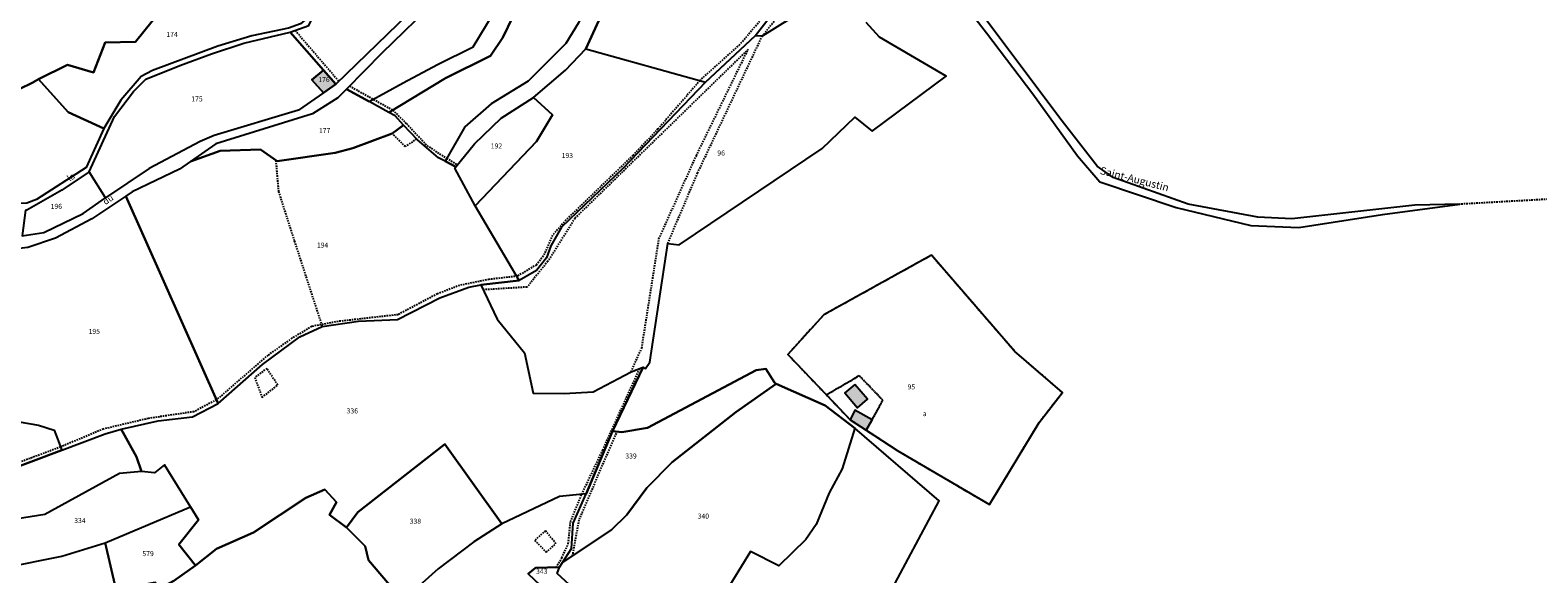
# Model space of a CAD drawing. Units: metres. Extents: x 1043474 to 1054746, y 6331335 to 6346304.
# Drawn here: x 1046847 to 1047448, y 6332438 to 6332655 of the extents above; entities that cross this region are included whole.
import ezdxf
from ezdxf.enums import TextEntityAlignment as Align

# ---------------------------------------------------------------- set-up
doc = ezdxf.new("R2010")
doc.units = ezdxf.units.M
doc.linetypes.add('TOPO1', pattern=[1, 0.6, -0.4])
doc.linetypes.add('TOPO4', pattern=[0.8, 0.5, -0.3])
for name, color, linetype in [('ig_cad_bati_dur', 152, 'CONTINUOUS'), ('ig_cad_bati_dur_hach', 24, 'CONTINUOUS'), ('ig_cad_detail_lineaire', 252, 'TOPO1'), ('ig_cad_divers_texte', 8, 'CONTINUOUS'), ('ig_cad_hydro', 140, 'CONTINUOUS'), ('ig_cad_nom_voie', 8, 'CONTINUOUS'), ('ig_cad_parcel', 3, 'CONTINUOUS'), ('ig_cad_parcel_num', 3, 'CONTINUOUS'), ('ig_cad_sfisc', 2, 'TOPO4'), ('ig_cad_sfisc_texte', 2, 'CONTINUOUS')]:
    doc.layers.add(name, color=color, linetype=linetype)
doc.styles.add('Times New Roman', font='times.ttf')

msp = doc.modelspace()

# ---------------------------------------------------------------- hatches: boundary and pattern name
at = {"layer": 'ig_cad_bati_dur_hach'}
for points in [[(1046963.88, 6332630.01), (1046968.78, 6332633.42), (1046963.87, 6332639.01), (1046959.24, 6332635.21)], [(1047175.86, 6332513.55), (1047171.92, 6332510.16), (1047177, 6332504.25), (1047180.93, 6332507.64)], [(1047174.02, 6332499.43), (1047180.45, 6332495.22), (1047182.74, 6332499.4), (1047175.82, 6332503.23)]]:
    msp.add_hatch(color=256, dxfattribs=at).paths.add_polyline_path(points)

# ---------------------------------------------------------------- linework, layer by layer
at = {"layer": 'ig_cad_bati_dur'}
for points in [[(1046963.88, 6332630.01), (1046968.78, 6332633.42), (1046963.87, 6332639.01), (1046959.24, 6332635.21)], [(1047175.86, 6332513.55), (1047171.92, 6332510.16), (1047177, 6332504.25), (1047180.93, 6332507.64)], [(1047174.02, 6332499.43), (1047180.45, 6332495.22), (1047182.74, 6332499.4), (1047175.82, 6332503.23)]]:
    msp.add_lwpolyline(points, close=True, dxfattribs=at)
at = {"layer": 'ig_cad_detail_lineaire'}
for points in [[(1047113.96, 6332634.84), (1047129.76, 6332649.01), (1047149.31, 6332672.18), (1047162.69, 6332683.74), (1047176.27, 6332673.94), (1047181.51, 6332672.25), (1047193.09, 6332673.14), (1047197.26, 6332676.41)], [(1047101.23, 6332569.86), (1047113.12, 6332597.89), (1047138.92, 6332652.62), (1047151.7, 6332668.66), (1047160.6, 6332677.55), (1047177.9, 6332668.43), (1047195.34, 6332668.77), (1047201.31, 6332675.14)], [(1046952.51, 6332654.93), (1046969.98, 6332634.59)], [(1047086.61, 6332518.59), (1047090.85, 6332528.08), (1047097.72, 6332571.72), (1047112.63, 6332604.9), (1047133.3, 6332647.32), (1047064.16, 6332579.89), (1047053.35, 6332562.71), (1047045.11, 6332552.42), (1047027.53, 6332551.32)], [(1047114.01, 6332634.82), (1047097.32, 6332615.57), (1047087.3, 6332604.99), (1047060.52, 6332579.12), (1047055.24, 6332573.11), (1047051.61, 6332564.85), (1047048.78, 6332561.26), (1047041.21, 6332556.76), (1047029.82, 6332555.47), (1047018.18, 6332553.1), (1047009.3, 6332549.67), (1046993.58, 6332541.39), (1046969.66, 6332538.69), (1046959.12, 6332536.7), (1046951.25, 6332531.95), (1046941.62, 6332525.15), (1046921.16, 6332507.42), (1046912.18, 6332502.66), (1046893.85, 6332499.95), (1046875.97, 6332495.72), (1046858.9, 6332488.56), (1046835.19, 6332479.67)], [(1046974.22, 6332632.72), (1046991.48, 6332623.12), (1046996.91, 6332617.76), (1047005.16, 6332608.92), (1047013, 6332603.82), (1047017.3, 6332601.25)], [(1047000.95, 6332611.55), (1046996.52, 6332608.51), (1046991.27, 6332613.72)], [(1046944.8, 6332603.05), (1046945.88, 6332590.58), (1046952.2, 6332570.84), (1046963.35, 6332536.63)], [(1047465.38, 6332588.19), (1047417.26, 6332585.51)], [(1046936.41, 6332516.34), (1046939.31, 6332508.37), (1046945.6, 6332513.3), (1046941.25, 6332519.89), (1046936.41, 6332516.34)], [(1047056.58, 6332440.5), (1047058.99, 6332444.26), (1047061.54, 6332449.98), (1047062.4, 6332458.69), (1047066.9, 6332469.62), (1047075.26, 6332487.3), (1047090.04, 6332519.88)], [(1047080.6, 6332494.02), (1047075.44, 6332482.18), (1047065.73, 6332459.33), (1047063.11, 6332445.01)], [(1047048.17, 6332451.3), (1047052.75, 6332446.51), (1047056.61, 6332449.93), (1047052.38, 6332455.14), (1047048.17, 6332451.3)]]:
    msp.add_lwpolyline(points, dxfattribs=at)
at = {"layer": 'ig_cad_hydro'}
msp.add_lwpolyline([(1047218.26, 6332666.94), (1047228.42, 6332653.98), (1047246.88, 6332629.57), (1047264.79, 6332604.78), (1047273.63, 6332594.48), (1047304.16, 6332584.16), (1047333.9, 6332577.06), (1047353.1, 6332576.26), (1047386.49, 6332581.44), (1047417.26, 6332585.51), (1047399.38, 6332585.09), (1047350.32, 6332579.69), (1047336.74, 6332580.29), (1047308.85, 6332585.54), (1047278.95, 6332596.12), (1047272.56, 6332600.7), (1047257.65, 6332619.8), (1047221.56, 6332668.32)], dxfattribs=at)
at = {"layer": 'ig_cad_parcel'}
for points in [[(1047012.34, 6332602.66), (1047016.59, 6332600.37), (1047024.06, 6332609.65), (1047034.73, 6332619.91), (1047047.64, 6332628.11), (1047060.36, 6332638.99), (1047068.51, 6332647.52), (1047081.08, 6332674.94), (1047087.11, 6332689.73), (1047090.6, 6332711.85), (1047094.18, 6332724.83), (1047084.88, 6332716.84), (1047079.75, 6332691.55), (1047076.28, 6332680.87), (1047065.66, 6332657.94), (1047060.5, 6332649.63), (1047045.47, 6332634.59), (1047030.8, 6332625.65), (1047020.22, 6332616.37)], [(1046963.87, 6332639.01), (1046950.5, 6332654.19), (1046957.94, 6332656.92), (1046960.13, 6332661.27), (1046965.52, 6332672.53), (1046970.62, 6332683.93), (1046975.41, 6332695.47), (1046977.17, 6332703.66), (1046977.64, 6332709.26), (1047005.71, 6332699.73), (1047016.52, 6332693.86), (1047010.02, 6332677.6), (1047001.65, 6332665.25), (1046968.78, 6332633.42)], [(1046850.07, 6332635.38), (1046861.71, 6332641.13), (1046872.04, 6332638.1), (1046876.72, 6332650.05), (1046888.86, 6332650.32), (1046902.65, 6332667.62), (1046906.56, 6332669.88), (1046921.46, 6332675.06), (1046930.46, 6332681.64), (1046944.88, 6332676.34), (1046960.76, 6332665.82), (1046957.14, 6332659.63), (1046954.65, 6332657.55), (1046949.92, 6332655.83), (1046935.28, 6332652.77), (1046921.71, 6332648.59), (1046895.58, 6332638.85), (1046891.05, 6332636.49), (1046882.98, 6332627.07), (1046876.15, 6332615.75), (1046861.96, 6332622.26)], [(1046963.88, 6332630.01), (1046953.81, 6332623), (1046920.27, 6332612.96), (1046914.62, 6332610.53), (1046894.23, 6332599.75), (1046876.87, 6332588), (1046870.3, 6332598.5), (1046880.48, 6332620.49), (1046888.07, 6332630.48), (1046892.96, 6332635.47), (1046906.53, 6332640.85), (1046919.2, 6332645.5), (1046931.99, 6332649.83), (1046950.5, 6332654.19), (1046963.87, 6332639.01), (1046959.24, 6332635.21)], [(1047041.99, 6332554.98), (1047024.33, 6332584.9), (1047048.85, 6332610.57), (1047055.18, 6332621.24), (1047047.64, 6332628.11), (1047060.36, 6332638.99), (1047068.51, 6332647.52), (1047116.23, 6332634.21), (1047083.34, 6332599.82), (1047058.77, 6332576.34), (1047054.52, 6332568.86), (1047052.78, 6332564.14), (1047048.78, 6332559.06)], [(1046963.88, 6332630.01), (1046959.24, 6332635.21), (1046963.87, 6332639.01), (1046968.78, 6332633.42)], [(1046811.91, 6332572.33), (1046806.83, 6332575.84), (1046805.47, 6332582.87), (1046797.86, 6332594.69), (1046797.35, 6332600.23), (1046811.12, 6332609.83), (1046817.21, 6332616.56), (1046818.89, 6332625.53), (1046831, 6332627.08), (1046836.73, 6332629.14), (1046842.36, 6332631.5), (1046847.83, 6332634.17), (1046850.07, 6332635.38), (1046861.96, 6332622.26), (1046876.15, 6332615.75), (1046869.19, 6332600.15), (1046849.35, 6332587.37), (1046845.41, 6332585.94), (1046831.48, 6332585.43), (1046822.61, 6332582.93), (1046813.02, 6332574.99)], [(1046910.77, 6332602.55), (1046922.55, 6332606.86), (1046938.74, 6332607.33), (1046945.32, 6332602.68), (1046968.48, 6332605.97), (1046975.51, 6332607.93), (1046991.27, 6332613.72), (1046995.71, 6332617.05), (1046992.38, 6332620.84), (1046989.93, 6332622.17), (1046982.03, 6332626.47), (1046972.96, 6332631.43), (1046969.61, 6332628), (1046959.43, 6332621.63), (1046920.84, 6332609.62)], [(1047024.33, 6332584.9), (1047016.2, 6332599.88), (1047016.59, 6332600.37), (1047024.06, 6332609.65), (1047034.73, 6332619.91), (1047047.64, 6332628.11), (1047055.18, 6332621.24), (1047048.85, 6332610.57)], [(1046921.84, 6332505.91), (1046939.47, 6332521.53), (1046954.41, 6332532.51), (1046963.35, 6332536.63), (1046977.8, 6332538.76), (1046993.43, 6332539.47), (1047010.24, 6332548.12), (1047021.9, 6332552.39), (1047026.57, 6332553.3), (1047041.99, 6332554.98), (1047024.33, 6332584.9), (1047016.2, 6332599.88), (1047016.59, 6332600.37), (1047012.34, 6332602.66), (1047009.79, 6332604.03), (1047001.32, 6332611.16), (1046995.71, 6332617.05), (1046991.27, 6332613.72), (1046975.51, 6332607.93), (1046968.48, 6332605.97), (1046945.32, 6332602.68), (1046938.74, 6332607.33), (1046922.55, 6332606.86), (1046910.77, 6332602.55), (1046906.35, 6332599.45), (1046887.55, 6332590.47), (1046884.94, 6332588.74)], [(1046844.91, 6332583.18), (1046843.58, 6332572.84), (1046852.29, 6332574.27), (1046867.96, 6332581.83), (1046876.87, 6332588), (1046870.3, 6332598.5), (1046859.43, 6332591.06), (1046845.49, 6332583.17)], [(1046883.12, 6332495.63), (1046897.89, 6332499.03), (1046911.62, 6332500.56), (1046921.84, 6332505.91), (1046884.94, 6332588.74), (1046871.34, 6332579.71), (1046856.93, 6332571.95), (1046845.91, 6332568.2), (1046842.34, 6332567.79), (1046840.75, 6332548.57), (1046840.64, 6332522.91), (1046842.46, 6332498.6), (1046850.16, 6332497.33), (1046856.42, 6332495.25), (1046859.39, 6332487.25), (1046876.78, 6332493.79)], [(1047193.04, 6332486.99), (1047229.6, 6332465.58), (1047249.42, 6332498.38), (1047258.69, 6332510.32), (1047239.59, 6332526.8), (1047206.43, 6332565.16), (1047163.48, 6332541.34), (1047149.15, 6332525.5), (1047164.55, 6332509.35), (1047174.02, 6332499.43), (1047180.45, 6332495.22)], [(1047193.04, 6332486.99), (1047229.6, 6332465.58), (1047249.42, 6332498.38), (1047258.69, 6332510.32), (1047239.59, 6332526.8), (1047206.43, 6332565.16), (1047163.48, 6332541.34), (1047149.15, 6332525.5), (1047164.55, 6332509.35), (1047174.02, 6332499.43), (1047180.45, 6332495.22)], [(1046883.12, 6332495.63), (1046897.89, 6332499.03), (1046911.62, 6332500.56), (1046921.84, 6332505.91), (1046939.47, 6332521.53), (1046954.41, 6332532.51), (1046963.35, 6332536.63), (1046977.8, 6332538.76), (1046993.43, 6332539.47), (1047010.24, 6332548.12), (1047021.9, 6332552.39), (1047026.57, 6332553.3), (1047033.21, 6332539.62), (1047044.04, 6332526.15), (1047047.52, 6332509.99), (1047059.88, 6332509.85), (1047071.39, 6332510.58), (1047086.61, 6332518.59), (1047091.38, 6332520.38), (1047079.14, 6332494.91), (1047068.62, 6332469.8), (1047058.01, 6332468.72), (1047035.07, 6332457.82), (1047012.2, 6332489.74), (1046977.49, 6332462.48), (1046973.05, 6332456.39), (1046966.3, 6332461.5), (1046969.01, 6332466.55), (1046964.36, 6332471.63), (1046956.75, 6332468.24), (1046935.97, 6332454.4), (1046921.1, 6332447.94), (1046912.71, 6332441.22), (1046906.08, 6332449.59), (1046914.01, 6332459.51), (1046910.82, 6332464.65), (1046900.42, 6332481.38), (1046896.35, 6332478.21), (1046891.2, 6332478.72), (1046889.23, 6332484.64)], [(1047059.24, 6332442.42), (1047062.83, 6332448.01), (1047063.48, 6332458.17), (1047068.62, 6332469.8), (1047079.14, 6332494.91), (1047082.91, 6332494.45), (1047093.15, 6332496.18), (1047136.54, 6332519.2), (1047140.4, 6332519.8), (1047143.83, 6332514.35), (1047144.5, 6332513.78), (1047128.36, 6332502.43), (1047102.93, 6332482.51), (1047092.82, 6332472.27), (1047084.87, 6332461.53), (1047078.74, 6332455.44)], [(1046732.59, 6332442.89), (1046727.88, 6332449.02), (1046732.15, 6332452.19), (1046729.26, 6332455.98), (1046726.22, 6332459.98), (1046754.44, 6332485.3), (1046768.27, 6332488.08), (1046770.58, 6332484.36), (1046793.04, 6332491.87), (1046807.79, 6332494.94), (1046842.46, 6332498.6), (1046850.16, 6332497.33), (1046856.42, 6332495.25), (1046859.39, 6332487.25), (1046835.68, 6332478.35), (1046823.24, 6332478.81), (1046815.65, 6332477.87), (1046804.43, 6332475.17), (1046795.02, 6332470.19), (1046781.54, 6332462.74), (1046768.23, 6332455), (1046752.07, 6332445.57), (1046747, 6332438.58), (1046744.12, 6332427.75)], [(1046883.12, 6332495.63), (1046889.23, 6332484.64), (1046891.2, 6332478.72), (1046882.42, 6332477.98), (1046852.7, 6332461.62), (1046838.38, 6332459.29), (1046832.07, 6332459.25), (1046809.35, 6332456.7), (1046800.77, 6332452.51), (1046782.7, 6332437.85), (1046768.23, 6332455), (1046781.54, 6332462.74), (1046795.02, 6332470.19), (1046804.43, 6332475.17), (1046815.65, 6332477.87), (1046823.24, 6332478.81), (1046835.68, 6332478.35), (1046859.39, 6332487.25), (1046876.78, 6332493.79)], [(1047035.07, 6332457.82), (1047023.81, 6332450.63), (1047009.57, 6332439.88), (1046995.44, 6332427.26), (1046981.75, 6332443.4), (1046980.5, 6332448.9), (1046973.05, 6332456.39), (1046977.49, 6332462.48), (1047012.2, 6332489.74)], [(1046910.82, 6332464.65), (1046900.42, 6332481.38), (1046896.35, 6332478.21), (1046891.2, 6332478.72), (1046882.42, 6332477.98), (1046852.7, 6332461.62), (1046838.38, 6332459.29), (1046832.07, 6332459.25), (1046836.25, 6332440.34), (1046859.48, 6332444.98), (1046876.76, 6332450.24)], [(1046995.44, 6332427.26), (1046976.18, 6332408.65), (1046966, 6332403.14), (1046945.73, 6332396.19), (1046909.24, 6332387.29), (1046908.99, 6332401.78), (1046906.36, 6332409.98), (1046902.35, 6332424.3), (1046898.1, 6332431.93), (1046904.15, 6332435.15), (1046912.71, 6332441.22), (1046921.1, 6332447.94), (1046935.97, 6332454.4), (1046956.75, 6332468.24), (1046964.36, 6332471.63), (1046969.01, 6332466.55), (1046966.3, 6332461.5), (1046973.05, 6332456.39), (1046980.5, 6332448.9), (1046981.75, 6332443.4)], [(1046910.82, 6332464.65), (1046914.01, 6332459.51), (1046906.08, 6332449.59), (1046912.71, 6332441.22), (1046904.15, 6332435.15), (1046898.1, 6332431.93), (1046896.69, 6332434.46), (1046882.62, 6332431.95), (1046880.92, 6332431.97), (1046876.76, 6332450.24)], [(1046880.92, 6332431.97), (1046868.59, 6332432.15), (1046855.56, 6332423.93), (1046840.79, 6332419.76), (1046836.25, 6332440.34), (1046859.48, 6332444.98), (1046876.76, 6332450.24)], [(1047058.02, 6332440.54), (1047048.43, 6332440.27), (1047045.45, 6332437.86), (1047050.14, 6332433.46), (1047057.92, 6332426.17), (1047060.92, 6332423.36), (1047069.16, 6332432.8), (1047064.96, 6332430.81), (1047057.13, 6332438.04)]]:
    msp.add_lwpolyline(points, close=True, dxfattribs=at)
for points in [[(1046844.36, 6332685.8), (1046847.83, 6332689.21), (1046852.23, 6332691.01), (1046854.17, 6332691.08), (1046857.72, 6332691.21), (1046875.37, 6332693.93), (1046878.54, 6332695.33), (1046879.46, 6332699.85), (1046878.94, 6332713.13), (1046891.59, 6332688.43), (1046902.65, 6332667.62), (1046888.86, 6332650.32), (1046876.72, 6332650.05), (1046872.04, 6332638.1), (1046861.71, 6332641.13), (1046850.07, 6332635.38), (1046847.83, 6332634.17), (1046842.36, 6332631.5)], [(1047081.08, 6332674.94), (1047068.51, 6332647.52), (1047116.23, 6332634.21), (1047136.06, 6332652.68), (1047149.48, 6332670.19)], [(1047009.39, 6332667.54), (1046987.18, 6332645.79), (1046972.96, 6332631.43), (1046982.03, 6332626.47), (1046995.6, 6332634.02), (1047009.34, 6332641.27), (1047023.6, 6332648.39), (1047034.19, 6332665.87)], [(1047166.71, 6332670.06), (1047138.92, 6332652.62), (1047136.06, 6332652.68), (1047116.23, 6332634.21), (1047083.34, 6332599.82), (1047058.77, 6332576.34), (1047054.52, 6332568.86), (1047052.78, 6332564.14), (1047048.78, 6332559.06), (1047041.99, 6332554.98), (1047026.57, 6332553.3), (1047033.21, 6332539.62), (1047044.04, 6332526.15), (1047047.52, 6332509.99), (1047059.88, 6332509.85), (1047071.39, 6332510.58), (1047086.61, 6332518.59), (1047091.38, 6332520.38), (1047092.32, 6332519.88), (1047094.04, 6332522.37), (1047101.23, 6332569.86), (1047105.79, 6332569.22), (1047162.9, 6332607.76), (1047175.85, 6332620.29), (1047182.73, 6332614.73), (1047212.35, 6332636.62), (1047185.72, 6332652.26), (1047180.44, 6332658.01)], [(1047166.71, 6332670.06), (1047138.92, 6332652.62), (1047136.06, 6332652.68), (1047149.48, 6332670.19)], [(1047218.26, 6332666.94), (1047228.42, 6332653.98), (1047246.88, 6332629.57), (1047264.79, 6332604.78), (1047273.63, 6332594.48), (1047304.16, 6332584.16), (1047333.9, 6332577.06), (1047353.1, 6332576.26), (1047386.49, 6332581.44), (1047417.26, 6332585.51), (1047399.38, 6332585.09), (1047350.32, 6332579.69), (1047336.74, 6332580.29), (1047308.85, 6332585.54), (1047278.95, 6332596.12), (1047272.56, 6332600.7), (1047257.65, 6332619.8), (1047221.56, 6332668.32)], [(1047039.51, 6332660.62), (1047035.37, 6332652.03), (1047030.48, 6332644.75), (1047012.49, 6332635.87), (1046989.93, 6332622.17), (1046982.03, 6332626.47), (1046995.6, 6332634.02), (1047009.34, 6332641.27), (1047023.6, 6332648.39), (1047034.19, 6332665.87)], [(1047065.66, 6332657.94), (1047060.5, 6332649.63), (1047045.47, 6332634.59), (1047030.8, 6332625.65), (1047020.22, 6332616.37), (1047012.34, 6332602.66), (1047009.79, 6332604.03), (1047001.32, 6332611.16), (1046995.71, 6332617.05), (1046992.38, 6332620.84), (1046989.93, 6332622.17), (1047012.49, 6332635.87), (1047030.48, 6332644.75), (1047035.37, 6332652.03), (1047039.51, 6332660.62)], [(1047188.95, 6332428.48), (1047209.55, 6332467.08), (1047175.94, 6332496.01), (1047163.98, 6332505.14), (1047144.5, 6332513.78), (1047143.83, 6332514.35), (1047140.4, 6332519.8), (1047136.54, 6332519.2), (1047093.15, 6332496.18), (1047082.91, 6332494.45), (1047079.14, 6332494.91), (1047091.38, 6332520.38), (1047092.32, 6332519.88), (1047094.04, 6332522.37), (1047101.23, 6332569.86), (1047105.79, 6332569.22), (1047162.9, 6332607.76), (1047175.85, 6332620.29), (1047182.73, 6332614.73), (1047212.35, 6332636.62), (1047185.72, 6332652.26), (1047180.44, 6332658.01)], [(1047064.96, 6332430.81), (1047057.13, 6332438.04), (1047058.02, 6332440.54), (1047059.24, 6332442.42), (1047078.74, 6332455.44), (1047084.87, 6332461.53), (1047092.82, 6332472.27), (1047102.93, 6332482.51), (1047128.36, 6332502.43), (1047144.5, 6332513.78), (1047163.98, 6332505.14), (1047175.94, 6332496.01), (1047170.76, 6332479.88), (1047165.59, 6332470.29), (1047160.44, 6332457.66), (1047156.28, 6332451.68), (1047145.56, 6332441.06), (1047134.22, 6332446.83), (1047123.5, 6332429.21)], [(1047188.95, 6332428.48), (1047209.55, 6332467.08), (1047175.94, 6332496.01), (1047170.76, 6332479.88), (1047165.59, 6332470.29), (1047160.44, 6332457.66), (1047156.28, 6332451.68), (1047145.56, 6332441.06), (1047134.22, 6332446.83), (1047123.5, 6332429.21)], [(1047045.45, 6332437.86), (1047048.43, 6332440.27), (1047058.02, 6332440.54), (1047059.24, 6332442.42), (1047062.83, 6332448.01), (1047063.48, 6332458.17), (1047068.62, 6332469.8), (1047058.01, 6332468.72), (1047035.07, 6332457.82), (1047023.81, 6332450.63), (1047009.57, 6332439.88), (1046995.44, 6332427.26)]]:
    msp.add_lwpolyline(points, dxfattribs=at)
at = {"layer": 'ig_cad_sfisc'}
for points in [[(1047149.15, 6332525.5), (1047164.55, 6332509.35), (1047177.61, 6332517.04), (1047187.03, 6332507.27), (1047182.74, 6332499.4), (1047180.45, 6332495.22), (1047193.04, 6332486.99), (1047229.6, 6332465.58), (1047249.42, 6332498.38), (1047258.69, 6332510.32), (1047239.59, 6332526.8), (1047206.43, 6332565.16), (1047163.48, 6332541.34)], [(1047174.02, 6332499.43), (1047180.45, 6332495.22), (1047182.74, 6332499.4), (1047187.03, 6332507.27), (1047177.61, 6332517.04), (1047164.55, 6332509.35)]]:
    msp.add_lwpolyline(points, close=True, dxfattribs=at)

# ---------------------------------------------------------------- texts
at = {"layer": 'ig_cad_divers_texte', "style": 'Times New Roman'}
msp.add_text('Saint-Augustin', height=3, rotation=345.50001, dxfattribs=at).set_placement((1047273.25, 6332596.73), align=Align.BOTTOM_LEFT)
at = {"layer": 'ig_cad_nom_voie', "style": 'Times New Roman'}
for s, rotation, p in [('la', 34.99998, (1046863.03, 6332593.84)), ('du', 32.99998, (1046877.24, 6332584.47))]:
    msp.add_text(s, height=2.5, rotation=rotation, dxfattribs=at).set_placement(p, align=Align.BOTTOM_LEFT)
at = {"layer": 'ig_cad_parcel_num', "style": 'Times New Roman'}
for s, p in [('174', (1046901.14, 6332651.71)), ('176', (1046961.76, 6332633.65)), ('175', (1046911.08, 6332625.91)), ('177', (1046962.02, 6332613.29)), ('192', (1047030.6, 6332607.14)), ('96', (1047121, 6332604.32)), ('193', (1047058.86, 6332603.33)), ('196', (1046854.96, 6332583.03)), ('194', (1046961.21, 6332567.56)), ('195', (1046870.1, 6332533.09)), ('95', (1047196.9, 6332510.95)), ('336', (1046973.06, 6332501.33)), ('339', (1047084.28, 6332483.33)), ('340', (1047113.15, 6332459.34)), ('334', (1046864.37, 6332457.57)), ('338', (1046998.25, 6332457.3)), ('579', (1046891.56, 6332444.35)), ('343', (1047048.68, 6332437.31))]:
    msp.add_text(s, height=2, dxfattribs=at).set_placement(p, align=Align.BOTTOM_LEFT)
at = {"layer": 'ig_cad_sfisc_texte', "style": 'Times New Roman'}
msp.add_text('a', height=2, dxfattribs=at).set_placement((1047203, 6332500.25), align=Align.BOTTOM_LEFT)

doc.saveas('drawing.dxf')
